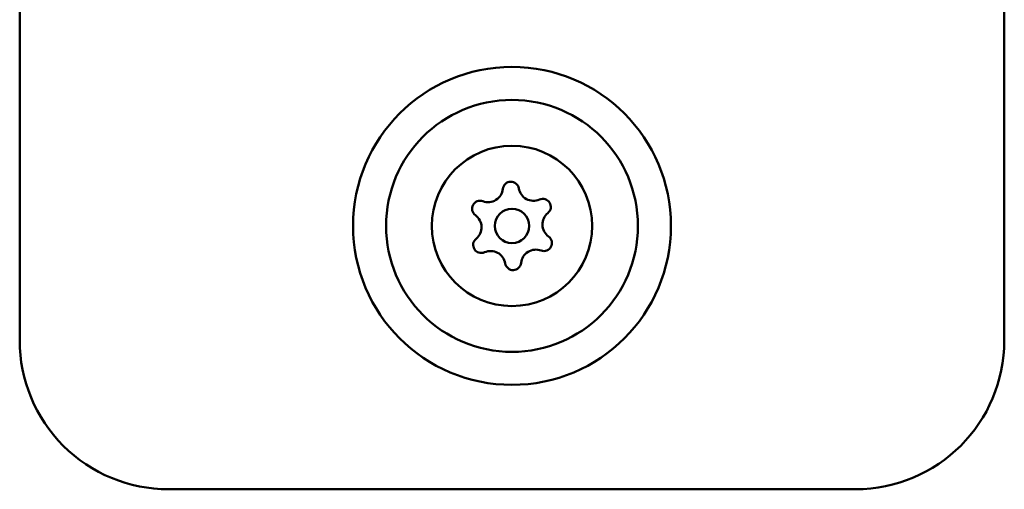
# Model space of a CAD drawing. Units: millimetres. Extents: x 0 to 8430, y 0 to 6303.
# Drawn here: x 4616 to 4702, y 2909 to 2950 of the extents above; entities that cross this region are included whole.
import ezdxf

# ---------------------------------------------------------------- set-up
doc = ezdxf.new("R2010")
doc.units = ezdxf.units.MM
doc.layers.add('MD_Visible', color=7, linetype='Continuous', lineweight=50)

# ---------------------------------------------------------------- blocks, each defined once
blk = doc.blocks.new('CustomObjectsInViewport8_0')
at = {"layer": 'MD_Visible'}
for p, q in [((2038.759, 1515.382), (2168.759, 1515.382)), ((2025.759, 1442.382), (2025.759, 1502.382)), ((2168.759, 1429.382), (2038.759, 1429.382))]:
    blk.add_line(p, q, dxfattribs=at)
at = {"layer": 'MD_Visible', "extrusion": (0, 0, -1)}
for radius in [13.882, 11, 7, 1.5]:
    blk.add_circle((-2048.759, 1472.382), radius, dxfattribs=at)
at = {"layer": 'MD_Visible'}
for centre, radius, start, end in [((2038.759, 1502.382), 13, 90, 180), ((2048.636, 1476.341), 1.298, 219.4341, 324.11546), ((2052.126, 1474.467), 1.298, 159.4341, 264.11546), ((2045.269, 1474.255), 1.298, 279.4341, 24.11546), ((2045.391, 1470.296), 1.298, 339.4341, 84.11546), ((2052.249, 1470.508), 1.298, 99.4341, 204.11546), ((2048.881, 1468.422), 1.298, 39.4341, 144.11546), ((2038.759, 1442.382), 13, 180, 270)]:
    blk.add_arc(centre, radius, start, end, dxfattribs=at)
at = {"layer": 'MD_Visible', "extrusion": (0, 0, -1)}
for centre, start, end in [((-2047.093, 1475.071), 335.88454, 140.5659), ((-2050.255, 1475.169), 35.88454, 200.5659), ((-2045.596, 1472.284), 275.88454, 80.5659), ((-2051.921, 1472.48), 95.88454, 260.5659), ((-2047.262, 1469.594), 215.88454, 20.5659), ((-2050.425, 1469.692), 155.88454, 320.5659)]:
    blk.add_arc(centre, 0.7, start, end, dxfattribs=at)

msp = doc.modelspace()

# ---------------------------------------------------------------- block references
at = {"layer": 'MD_Visible', "rotation": 89.99999999999999}
msp.add_blockref('CustomObjectsInViewport8_0', (6130.923, 882.941), dxfattribs=at)

doc.saveas('drawing.dxf')
